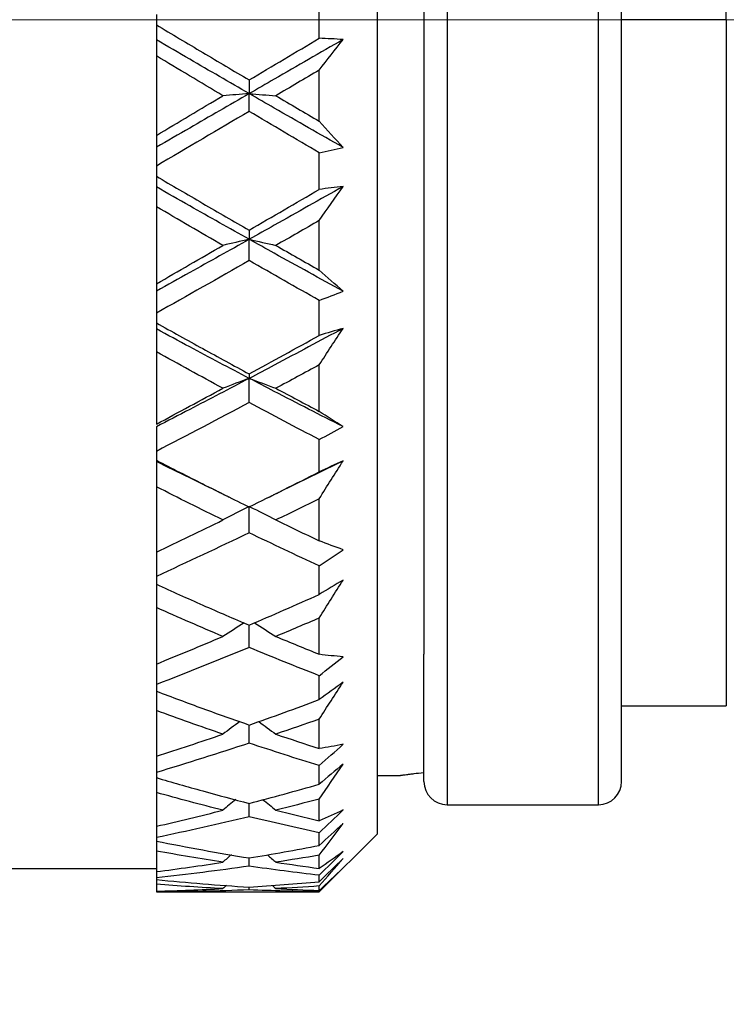
# Model space of a CAD drawing. Units: inches. Extents: x 1897 to 2194, y 1536 to 1746.
# Drawn here: x 1952 to 1958, y 1640 to 1649 of the extents above; entities that cross this region are included whole.
import ezdxf

# ---------------------------------------------------------------- set-up
doc = ezdxf.new("R2010")
doc.units = ezdxf.units.IN
doc.header["$MEASUREMENT"] = 0
doc.linetypes.add('ACAD_ISO04W100', pattern=[30, 24, -3, 0, -3])
for name, color, linetype, lineweight in [('A1', 7, 'Continuous', 30), ('A2', 1, 'ACAD_ISO04W100', 18), ('A3', 3, 'Continuous', 18)]:
    doc.layers.add(name, color=color, linetype=linetype, lineweight=lineweight)
doc.styles.add('样式', font='txt')
doc.dimstyles.get("Standard").update_dxf_attribs({"dimtxt": 2.5, "dimasz": 2.5, "dimexe": 0.5, "dimexo": 0, "dimgap": 0.3, "dimtad": 1, "dimdec": 3, "dimdsep": 46, "dimtxsty": '样式', "dimcen": 0.09, "dimdle": 5, "dimclrd": 256, "dimclrt": 2, "dimadec": 0, "dimazin": 0, "dimtfac": 1, "dimtdec": 3, "dimtmove": 0, "dimatfit": 3, "dimfxl": 1, "dimtolj": 1, "dimarcsym": 0})

# ---------------------------------------------------------------- blocks, each defined once
blk = doc.blocks.new('*X7')
at = {"layer": 'A3'}
for points in [[(1939.6493, 1625.9954), (1939.6493, 1625.1621), (1937.1493, 1625.5787)], [(1992.4493, 1625.9954), (1992.4493, 1625.1621), (1994.9493, 1625.5787)]]:
    blk.add_hatch(color=7, dxfattribs=at).paths.add_polyline_path(points, flags=0)
at = {"layer": 'A3', "color": 0, "lineweight": -2}
for p, q in [((1937.1493, 1648.6253), (1937.1493, 1625.0787)), ((1994.9493, 1644.4253), (1994.9493, 1625.0787))]:
    blk.add_line(p, q, dxfattribs=at)
at = {"layer": 'A3', "color": 7, "lineweight": -2}
blk.add_line((1939.6493, 1625.5787), (1992.4493, 1625.5787), dxfattribs=at)
at = {"layer": 'A3', "color": 7, "lineweight": 9, "insert": (1968.9993, 1627.1287), "char_height": 2.5, "width": 13.463687, "attachment_point": 5, "style": '样式'}
blk.add_mtext('57.8', dxfattribs=at)
blk = doc.blocks.new('*X8')
at = {"layer": 'A3'}
for points in [[(1939.6493, 1603.8085), (1939.6493, 1602.9751), (1937.1493, 1603.3918)], [(2153.3691, 1603.8085), (2153.3691, 1602.9751), (2155.8691, 1603.3918)]]:
    blk.add_hatch(color=7, dxfattribs=at).paths.add_polyline_path(points, flags=0)
at = {"layer": 'A3', "color": 0, "lineweight": -2}
for p, q in [((1937.1493, 1648.6253), (1937.1493, 1602.8918)), ((2155.8691, 1629.4418), (2155.8691, 1602.8918))]:
    blk.add_line(p, q, dxfattribs=at)
at = {"layer": 'A3', "color": 7, "lineweight": -2}
blk.add_line((1939.6493, 1603.3918), (2153.3691, 1603.3918), dxfattribs=at)
at = {"layer": 'A3', "color": 7, "lineweight": 9, "insert": (2049.4592, 1604.9418), "char_height": 2.5, "width": 27.290503, "attachment_point": 5, "style": '样式'}
blk.add_mtext('※METERS', dxfattribs=at)

msp = doc.modelspace()

# ---------------------------------------------------------------- linework, layer by layer
at = {"layer": 'A1'}
for p, q in [((1954.9493, 1641.6253), (1954.9493, 1655.6253)), ((1955.5493, 1655.3753), (1955.5493, 1641.8753)), ((1956.8493, 1641.8753), (1956.8493, 1655.3753)), ((1955.3493, 1655.1753), (1955.3493, 1643.1695)), ((1957.0493, 1643.1695), (1957.0493, 1655.1753)), ((1957.9493, 1648.6253), (1957.9493, 1654.5253)), ((1954.4493, 1648.4654), (1954.4493, 1648.7859)), ((1953.0493, 1648.6696), (1953.0493, 1648.5808)), ((1953.0493, 1648.5808), (1953.0493, 1648.4521)), ((1957.9493, 1648.6253), (1957.0493, 1648.6253)), ((1957.9493, 1648.6253), (1957.9493, 1642.7253)), ((1953.0493, 1648.4521), (1953.0493, 1648.314)), ((1953.0493, 1648.314), (1953.0493, 1647.6304)), ((1954.4493, 1647.7524), (1954.4493, 1648.1919)), ((1953.0493, 1647.6304), (1953.0493, 1647.5283)), ((1953.0493, 1647.5283), (1953.0493, 1647.3665)), ((1954.4493, 1647.1658), (1954.4493, 1647.4814)), ((1953.0493, 1647.3665), (1953.0493, 1647.2791)), ((1953.0493, 1647.2791), (1953.0493, 1647.1873)), ((1953.0493, 1647.1873), (1953.0493, 1647.0175)), ((1953.0493, 1647.0175), (1953.0493, 1646.3546)), ((1954.4493, 1646.4721), (1954.4493, 1646.8983)), ((1953.0493, 1646.3546), (1953.0493, 1646.2915)), ((1953.0493, 1646.2915), (1953.0493, 1646.1018)), ((1954.4493, 1645.9105), (1954.4493, 1646.2117)), ((1953.0493, 1646.1018), (1953.0493, 1646.0184)), ((1953.0493, 1646.0184), (1953.0493, 1645.9662)), ((1953.0493, 1645.9662), (1953.0493, 1645.7698)), ((1953.0493, 1645.7698), (1953.0493, 1645.1479)), ((1954.4493, 1645.2573), (1954.4493, 1645.6572)), ((1953.0493, 1645.1257), (1953.0493, 1644.9137)), ((1954.4493, 1644.7377), (1954.4493, 1645.0153)), ((1953.0493, 1644.9137), (1953.0493, 1644.8368)), ((1953.0493, 1644.8368), (1953.0493, 1644.8258)), ((1953.0493, 1644.8258), (1953.0493, 1644.6089)), ((1953.0493, 1644.6089), (1953.0493, 1644.0468)), ((1954.4493, 1644.1448), (1954.4493, 1644.5063)), ((1953.0493, 1644.0468), (1953.0493, 1643.8384)), ((1954.4493, 1643.683), (1954.4493, 1643.9285)), ((1953.0493, 1643.8384), (1953.0493, 1643.7704)), ((1953.0493, 1643.7704), (1953.0493, 1643.5701)), ((1953.0493, 1643.5701), (1953.0493, 1643.0848)), ((1954.4493, 1643.1684), (1954.4493, 1643.4805)), ((1955.3493, 1642.0753), (1955.3493, 1643.1695)), ((1957.0493, 1642.0753), (1957.0493, 1643.1695)), ((1953.0493, 1643.0848), (1953.0493, 1642.9085)), ((1954.4493, 1642.7785), (1954.4493, 1642.9845)), ((1953.0493, 1642.9085), (1953.0493, 1642.8514)), ((1953.0493, 1642.8515), (1953.0493, 1642.6848)), ((1957.0493, 1642.7253), (1957.9493, 1642.7253)), ((1953.0493, 1642.6848), (1953.0493, 1642.2912)), ((1954.4493, 1642.3579), (1954.4493, 1642.611)), ((1953.0493, 1642.2912), (1953.0493, 1642.1523)), ((1954.4493, 1642.0516), (1954.4493, 1642.2119)), ((1953.0493, 1642.1523), (1953.0493, 1642.108)), ((1954.9493, 1642.1253), (1955.1493, 1642.1253)), ((1953.0493, 1642.1079), (1953.0493, 1641.98)), ((1953.0493, 1641.98), (1953.0493, 1641.69)), ((1954.4493, 1641.7378), (1954.4493, 1641.9243)), ((1955.5493, 1641.8753), (1956.8493, 1641.8753)), ((1953.0493, 1641.69), (1953.0493, 1641.5928)), ((1954.4493, 1641.5245), (1954.4493, 1641.6341)), ((1954.4493, 1641.1253), (1954.9493, 1641.6253)), ((1953.0493, 1641.5928), (1953.0493, 1641.5625)), ((1953.0493, 1641.5625), (1953.0493, 1641.4772)), ((1953.0493, 1641.4772), (1953.0493, 1641.2996)), ((1954.4493, 1641.3269), (1954.4493, 1641.4411)), ((1951.4493, 1641.3253), (1953.0493, 1641.3253)), ((1953.0493, 1641.2996), (1953.0493, 1641.247)), ((1953.0493, 1641.247), (1953.0493, 1641.2316)), ((1953.0493, 1641.2316), (1953.0493, 1641.1915)), ((1953.0493, 1641.1915), (1953.0493, 1641.1317)), ((1954.4493, 1641.2131), (1954.4493, 1641.2688)), ((1953.0493, 1641.1317), (1953.0493, 1641.1254)), ((1953.0493, 1641.1253), (1953.0493, 1641.1254)), ((1953.0493, 1641.1253), (1954.4493, 1641.1253)), ((1954.4493, 1641.1378), (1954.4493, 1641.1763)), ((1954.4493, 1641.1253), (1954.4493, 1641.127))]:
    msp.add_line(p, q, dxfattribs=at)
for centre, start, end in [((1955.5493, 1642.0753), 180, 270), ((1956.8493, 1642.0753), 270, 360)]:
    msp.add_arc(centre, 0.2, start, end, dxfattribs=at)
for points, knots in [([(1953.0493, 1648.5808), (1953.1821, 1648.5014), (1953.315, 1648.4222), (1953.581, 1648.2643), (1953.7141, 1648.1856), (1953.8473, 1648.107)], [0, 0, 0, 0, 0.4640013, 0.4640013, 0.9280026, 0.9280026, 0.9280026, 0.9280026]), ([(1953.8478, 1647.9893), (1953.6772, 1648.0876), (1953.4109, 1648.2416), (1953.1449, 1648.3964), (1953.0493, 1648.4521)], [0, 0, 0, 0, 0.5910732, 0.9229288, 0.9229288, 0.9229288, 0.9229288]), ([(1954.654, 1648.4547), (1954.4571, 1648.3411), (1954.1883, 1648.1859), (1953.9197, 1648.0308), (1953.8478, 1647.9893)], [0, 0, 0, 0, 0.6817868, 0.9309816, 0.9309816, 0.9309816, 0.9309816]), ([(1953.8478, 1647.9893), (1953.6772, 1647.8908), (1953.4109, 1647.7371), (1953.1449, 1647.5835), (1953.0493, 1647.5283)], [0, 0, 0, 0, 0.5904728, 0.9219913, 0.9219913, 0.9219913, 0.9219913]), ([(1954.654, 1647.5267), (1954.4571, 1647.6393), (1954.1883, 1647.7932), (1953.9197, 1647.9478), (1953.8478, 1647.9893)], [0, 0, 0, 0, 0.6807268, 0.9295342, 0.9295342, 0.9295342, 0.9295342]), ([(1953.0493, 1647.2791), (1953.1821, 1647.201), (1953.315, 1647.1233), (1953.581, 1646.9689), (1953.7141, 1646.8921), (1953.8473, 1646.8157)], [0, 0, 0, 0, 0.4613981, 0.4613981, 0.9227962, 0.9227962, 0.9227962, 0.9227962]), ([(1953.8478, 1646.7367), (1953.6772, 1646.8318), (1953.4109, 1646.9814), (1953.1449, 1647.1327), (1953.0493, 1647.1873)], [0, 0, 0, 0, 0.5871976, 0.9168772, 0.9168772, 0.9168772, 0.9168772]), ([(1954.654, 1647.1909), (1954.4571, 1647.0795), (1954.1883, 1646.9278), (1953.9197, 1646.777), (1953.8478, 1646.7367)], [0, 0, 0, 0, 0.6777091, 0.9254135, 0.9254135, 0.9254135, 0.9254135]), ([(1953.8478, 1646.7367), (1953.6772, 1646.641), (1953.4109, 1646.4922), (1953.1449, 1646.3445), (1953.0493, 1646.2915)], [0, 0, 0, 0, 0.5854558, 0.9141575, 0.9141575, 0.9141575, 0.9141575]), ([(1954.654, 1646.2911), (1954.4571, 1646.399), (1954.1883, 1646.5471), (1953.9197, 1646.6965), (1953.8478, 1646.7367)], [0, 0, 0, 0, 0.6746342, 0.9212147, 0.9212147, 0.9212147, 0.9212147]), ([(1953.0493, 1646.0184), (1953.1821, 1645.9439), (1953.315, 1645.8701), (1953.581, 1645.7238), (1953.7141, 1645.6513), (1953.8473, 1645.5793)], [0, 0, 0, 0, 0.4554025, 0.4554025, 0.910805, 0.910805, 0.910805, 0.910805]), ([(1953.8478, 1645.5414), (1953.6772, 1645.6305), (1953.4109, 1645.7711), (1953.1449, 1645.9143), (1953.0493, 1645.9662)], [0, 0, 0, 0, 0.5792318, 0.9044391, 0.9044391, 0.9044391, 0.9044391]), ([(1954.654, 1645.9706), (1954.4571, 1645.8649), (1954.1883, 1645.7213), (1953.9197, 1645.5793), (1953.8478, 1645.5414)], [0, 0, 0, 0, 0.6688999, 0.9133845, 0.9133845, 0.9133845, 0.9133845]), ([(1953.8478, 1645.5414), (1953.6772, 1645.4515), (1953.4109, 1645.3121), (1953.1449, 1645.1748), (1953.0493, 1645.1257)], [0, 0, 0, 0, 0.5765242, 0.9002113, 0.9002113, 0.9002113, 0.9002113]), ([(1954.654, 1645.1263), (1954.4571, 1645.2264), (1954.1883, 1645.3641), (1953.9197, 1645.5038), (1953.8478, 1645.5414)], [0, 0, 0, 0, 0.6641206, 0.9068583, 0.9068583, 0.9068583, 0.9068583]), ([(1953.0493, 1644.8368), (1953.1821, 1644.7683), (1953.315, 1644.7006), (1953.581, 1644.5668), (1953.7141, 1644.5008), (1953.8473, 1644.4354)], [0, 0, 0, 0, 0.4466207, 0.4466207, 0.8932415, 0.8932415, 0.8932415, 0.8932415]), ([(1953.5665, 1644.5735), (1953.4897, 1644.6103), (1953.3173, 1644.6936), (1953.1449, 1644.7784), (1953.0493, 1644.8258)], [0, 0, 0, 0, 0.2561459, 0.5754997, 0.5754997, 0.5754997, 0.5754997]), ([(1953.0493, 1643.7704), (1953.1821, 1643.7098), (1953.315, 1643.6503), (1953.581, 1643.5332), (1953.7141, 1643.4756), (1953.8473, 1643.4189)], [0, 0, 0, 0, 0.4359813, 0.4359813, 0.8719625, 0.8719625, 0.8719625, 0.8719625]), ([(1953.0493, 1642.8514), (1953.1821, 1642.8008), (1953.315, 1642.7512), (1953.581, 1642.6543), (1953.7141, 1642.6069), (1953.8473, 1642.5606)], [0, 0, 0, 0, 0.4246797, 0.4246797, 0.8493594, 0.8493594, 0.8493594, 0.8493594]), ([(1955.3493, 1642.1499), (1955.317, 1642.1464), (1955.2885, 1642.1431), (1955.2514, 1642.1386), (1955.24, 1642.1372), (1955.219, 1642.1345), (1955.2094, 1642.1333), (1955.1836, 1642.13), (1955.1581, 1642.1265), (1955.1493, 1642.1253), (1955.1493, 1642.1253)], [0, 0, 0, 0, 0.0503794, 0.0503794, 0.075569, 0.075569, 0.1007587, 0.1007587, 0.1511381, 0.2015174, 0.2015174, 0.2015174, 0.2015174]), ([(1953.0493, 1642.108), (1953.1821, 1642.0687), (1953.315, 1642.0306), (1953.581, 1641.9568), (1953.7141, 1641.9211), (1953.8473, 1641.8865)], [0, 0, 0, 0, 0.4140807, 0.4140807, 0.8281615, 0.8281615, 0.8281615, 0.8281615]), ([(1953.0493, 1641.5625), (1953.1821, 1641.5358), (1953.315, 1641.5103), (1953.581, 1641.4619), (1953.7141, 1641.4389), (1953.8473, 1641.4172)], [0, 0, 0, 0, 0.4055635, 0.4055635, 0.811127, 0.811127, 0.811127, 0.811127]), ([(1953.0493, 1641.2316), (1953.1821, 1641.2183), (1953.315, 1641.2062), (1953.581, 1641.1847), (1953.7141, 1641.1752), (1953.8473, 1641.1669)], [0, 0, 0, 0, 0.4003142, 0.4003142, 0.8006283, 0.8006283, 0.8006283, 0.8006283])]:
    msp.add_open_spline(points, degree=3, knots=knots, dxfattribs=at)
for points, degree in [([(1953.8473, 1648.107), (1954.0475, 1648.2266), (1954.2482, 1648.3461), (1954.4493, 1648.4654)], 3), ([(1954.654, 1648.4547), (1954.5858, 1648.4593), (1954.5176, 1648.4628), (1954.4493, 1648.4654)], 3), ([(1954.4493, 1648.1919), (1954.5175, 1648.2806), (1954.5858, 1648.3683), (1954.654, 1648.4547)], 3), ([(1953.6209, 1647.9717), (1953.4302, 1648.0855), (1953.2397, 1648.1997), (1953.0493, 1648.314)], 3), ([(1954.4493, 1648.1919), (1954.325, 1648.1184), (1954.2008, 1648.0451), (1954.0766, 1647.9718)], 3), ([(1953.8473, 1648.107), (1953.8474, 1648.0675), (1953.8476, 1648.0282), (1953.8478, 1647.9893)], 3), ([(1953.0493, 1647.6304), (1953.2398, 1647.7439), (1953.4303, 1647.8578), (1953.6209, 1647.9717)], 3), ([(1953.8478, 1647.9893), (1953.7713, 1647.9835), (1953.6957, 1647.9777), (1953.6209, 1647.9717)], 3), ([(1953.8474, 1647.8368), (1953.8475, 1647.8879), (1953.8476, 1647.9387), (1953.8478, 1647.9893)], 3), ([(1953.8478, 1647.9893), (1953.9248, 1647.9835), (1954.0011, 1647.9777), (1954.0766, 1647.9718)], 3), ([(1954.0766, 1647.9718), (1954.2008, 1647.8986), (1954.3251, 1647.8255), (1954.4493, 1647.7524)], 3), ([(1953.8474, 1647.8368), (1953.581, 1647.6799), (1953.3149, 1647.5233), (1953.0493, 1647.3665)], 3), ([(1954.4493, 1647.4814), (1954.2485, 1647.5992), (1954.0478, 1647.7177), (1953.8474, 1647.8368)], 3), ([(1954.654, 1647.5267), (1954.5858, 1647.6006), (1954.5176, 1647.6758), (1954.4493, 1647.7524)], 3), ([(1954.4493, 1647.4814), (1954.5176, 1647.4955), (1954.5858, 1647.5106), (1954.654, 1647.5267)], 3), ([(1953.8473, 1646.8157), (1954.0475, 1646.932), (1954.2482, 1647.0487), (1954.4493, 1647.1658)], 3), ([(1954.4493, 1646.8983), (1954.5175, 1646.9967), (1954.5858, 1647.0942), (1954.654, 1647.1909)], 3), ([(1954.654, 1647.1909), (1954.5858, 1647.1835), (1954.5176, 1647.1751), (1954.4493, 1647.1658)], 3), ([(1953.6209, 1646.6843), (1953.4302, 1646.7946), (1953.2397, 1646.9057), (1953.0493, 1647.0175)], 3), ([(1954.4493, 1646.8983), (1954.325, 1646.8266), (1954.2008, 1646.7553), (1954.0766, 1646.6844)], 3), ([(1953.8473, 1646.8157), (1953.8474, 1646.789), (1953.8476, 1646.7626), (1953.8478, 1646.7367)], 3), ([(1953.8478, 1646.7367), (1953.7713, 1646.7194), (1953.6957, 1646.702), (1953.6209, 1646.6843)], 3), ([(1953.8474, 1646.5537), (1953.8475, 1646.6149), (1953.8476, 1646.6759), (1953.8478, 1646.7367)], 3), ([(1953.8478, 1646.7367), (1953.9248, 1646.7195), (1954.0011, 1646.702), (1954.0766, 1646.6844)], 3), ([(1953.0493, 1646.3546), (1953.2398, 1646.4638), (1953.4303, 1646.5738), (1953.6209, 1646.6843)], 3), ([(1954.0766, 1646.6844), (1954.2008, 1646.6134), (1954.3251, 1646.5427), (1954.4493, 1646.4721)], 3), ([(1953.8474, 1646.5537), (1953.581, 1646.402), (1953.3149, 1646.2515), (1953.0493, 1646.1018)], 3), ([(1954.4493, 1646.2117), (1954.2485, 1646.3245), (1954.0478, 1646.4385), (1953.8474, 1646.5537)], 3), ([(1954.654, 1646.2911), (1954.5858, 1646.3498), (1954.5176, 1646.4102), (1954.4493, 1646.4721)], 3), ([(1954.4493, 1646.2117), (1954.5176, 1646.2372), (1954.5858, 1646.2636), (1954.654, 1646.2911)], 3), ([(1954.654, 1645.9706), (1954.5858, 1645.9515), (1954.5176, 1645.9314), (1954.4493, 1645.9105)], 3), ([(1954.4493, 1645.6572), (1954.5175, 1645.7622), (1954.5858, 1645.8667), (1954.654, 1645.9706)], 3), ([(1953.8473, 1645.5793), (1954.0475, 1645.6888), (1954.2482, 1645.7992), (1954.4493, 1645.9105)], 3), ([(1953.6209, 1645.4558), (1953.4302, 1645.5593), (1953.2397, 1645.664), (1953.0493, 1645.7698)], 3), ([(1954.4493, 1645.6572), (1954.325, 1645.5895), (1954.2008, 1645.5225), (1954.0766, 1645.4559)], 3), ([(1953.8478, 1645.5414), (1953.7713, 1645.5133), (1953.6957, 1645.4847), (1953.6209, 1645.4558)], 3), ([(1953.8473, 1645.5793), (1953.8474, 1645.5663), (1953.8476, 1645.5537), (1953.8478, 1645.5414)], 3), ([(1953.8474, 1645.3334), (1953.8475, 1645.4029), (1953.8476, 1645.4723), (1953.8478, 1645.5414)], 3), ([(1953.8478, 1645.5414), (1953.9248, 1645.5133), (1954.0011, 1645.4847), (1954.0766, 1645.4559)], 3), ([(1953.0493, 1645.1479), (1953.2398, 1645.2494), (1953.4303, 1645.3521), (1953.6209, 1645.4558)], 3), ([(1954.0766, 1645.4559), (1954.2008, 1645.3892), (1954.3251, 1645.3231), (1954.4493, 1645.2573)], 3), ([(1953.8474, 1645.3334), (1953.581, 1645.1917), (1953.3149, 1645.0518), (1953.0493, 1644.9137)], 3), ([(1954.4493, 1645.0153), (1954.2485, 1645.1197), (1954.0478, 1645.2258), (1953.8474, 1645.3334)], 3), ([(1954.654, 1645.1263), (1954.5858, 1645.1682), (1954.5176, 1645.2119), (1954.4493, 1645.2573)], 3), ([(1954.4493, 1645.0153), (1954.5176, 1645.0514), (1954.5858, 1645.0884), (1954.654, 1645.1263)], 3), ([(1954.654, 1644.831), (1954.4747, 1644.7428), (1954.2954, 1644.6553), (1954.1162, 1644.5688)], 3), ([(1954.654, 1644.831), (1954.5858, 1644.8007), (1954.5176, 1644.7696), (1954.4493, 1644.7377)], 3), ([(1954.4493, 1644.5063), (1954.5175, 1644.6147), (1954.5858, 1644.7229), (1954.654, 1644.831)], 3), ([(1953.8473, 1644.4354), (1954.0475, 1644.5349), (1954.2482, 1644.6356), (1954.4493, 1644.7377)], 3), ([(1953.6209, 1644.3236), (1953.4302, 1644.4171), (1953.2397, 1644.5123), (1953.0493, 1644.6089)], 3), ([(1953.566, 1644.5737), (1953.6741, 1644.5208)], 1), ([(1954.0038, 1644.5134), (1954.1166, 1644.569)], 1), ([(1954.4493, 1644.5063), (1954.325, 1644.4447), (1954.2008, 1644.3838), (1954.0766, 1644.3236)], 3), ([(1953.8478, 1644.4399), (1953.7713, 1644.4016), (1953.6957, 1644.3629), (1953.6209, 1644.3236)], 3), ([(1953.8474, 1644.2132), (1953.8475, 1644.2875), (1953.8476, 1644.3617), (1953.8478, 1644.4357)], 3), ([(1953.8524, 1644.4376), (1953.9279, 1644.4001), (1954.0026, 1644.3621), (1954.0766, 1644.3236)], 3), ([(1953.0493, 1644.0468), (1953.2398, 1644.1376), (1953.4303, 1644.2299), (1953.6209, 1644.3236)], 3), ([(1954.0766, 1644.3236), (1954.2008, 1644.2634), (1954.3251, 1644.2039), (1954.4493, 1644.1448)], 3), ([(1953.8474, 1644.2132), (1953.581, 1644.0857), (1953.3149, 1643.9608), (1953.0493, 1643.8384)], 3), ([(1954.4493, 1643.9285), (1954.2485, 1644.0214), (1954.0478, 1644.1163), (1953.8474, 1644.2132)], 3), ([(1954.654, 1644.0679), (1954.5858, 1644.0917), (1954.5176, 1644.1174), (1954.4493, 1644.1448)], 3), ([(1954.4493, 1643.9285), (1954.5176, 1643.9742), (1954.5858, 1644.0206), (1954.654, 1644.0679)], 3), ([(1954.4493, 1643.4805), (1954.5175, 1643.589), (1954.5858, 1643.6978), (1954.654, 1643.8066)], 3), ([(1954.654, 1643.8066), (1954.5858, 1643.7662), (1954.5176, 1643.725), (1954.4493, 1643.683)], 3), ([(1953.8473, 1643.4189), (1954.0475, 1643.5052), (1954.2482, 1643.5932), (1954.4493, 1643.683)], 3), ([(1953.6209, 1643.3221), (1953.4302, 1643.4028), (1953.2397, 1643.4855), (1953.0493, 1643.5701)], 3), ([(1954.4493, 1643.4805), (1954.325, 1643.4268), (1954.2008, 1643.3741), (1954.0766, 1643.3221)], 3), ([(1953.8034, 1643.438), (1953.7421, 1643.3998), (1953.6812, 1643.3611), (1953.6209, 1643.3221)], 3), ([(1953.8474, 1643.2271), (1953.8474, 1643.2911), (1953.8475, 1643.3551), (1953.8477, 1643.4191)], 3), ([(1953.8923, 1643.4381), (1953.9542, 1643.3999), (1954.0157, 1643.3612), (1954.0766, 1643.3221)], 3), ([(1953.0493, 1643.0848), (1953.2398, 1643.1621), (1953.4303, 1643.2412), (1953.6209, 1643.3221)], 3), ([(1954.0766, 1643.3221), (1954.2008, 1643.2702), (1954.3251, 1643.219), (1954.4493, 1643.1684)], 3), ([(1953.8474, 1643.2271), (1953.581, 1643.1176), (1953.3149, 1643.0114), (1953.0493, 1642.9085)], 3), ([(1954.4493, 1642.9845), (1954.2485, 1643.0631), (1954.0478, 1643.1439), (1953.8474, 1643.2271)], 3), ([(1954.654, 1643.1479), (1954.5858, 1643.1529), (1954.5176, 1643.1597), (1954.4493, 1643.1684)], 3), ([(1954.4493, 1642.9845), (1954.5176, 1643.0383), (1954.5858, 1643.0928), (1954.654, 1643.1479)], 3), ([(1954.4493, 1642.611), (1954.5175, 1642.7164), (1954.5858, 1642.8224), (1954.654, 1642.9287)], 3), ([(1954.654, 1642.9287), (1954.5858, 1642.8793), (1954.5176, 1642.8292), (1954.4493, 1642.7785)], 3), ([(1953.8473, 1642.5606), (1954.0475, 1642.6311), (1954.2482, 1642.7037), (1954.4493, 1642.7785)], 3), ([(1953.6209, 1642.4817), (1953.4302, 1642.5472), (1953.2397, 1642.615), (1953.0493, 1642.6848)], 3), ([(1953.7671, 1642.5897), (1953.718, 1642.554), (1953.6693, 1642.518), (1953.6209, 1642.4817)], 3), ([(1953.8474, 1642.405), (1953.8474, 1642.4569), (1953.8475, 1642.5088), (1953.8476, 1642.5607)], 3), ([(1953.9293, 1642.5896), (1953.9788, 1642.5539), (1954.0278, 1642.518), (1954.0766, 1642.4818)], 3), ([(1954.4493, 1642.611), (1954.325, 1642.567), (1954.2008, 1642.5239), (1954.0766, 1642.4818)], 3), ([(1953.0493, 1642.2912), (1953.2398, 1642.3526), (1953.4303, 1642.4161), (1953.6209, 1642.4817)], 3), ([(1954.0766, 1642.4818), (1954.2008, 1642.4396), (1954.3251, 1642.3983), (1954.4493, 1642.3579)], 3), ([(1953.8474, 1642.405), (1953.581, 1642.3168), (1953.3149, 1642.2326), (1953.0493, 1642.1523)], 3), ([(1954.4493, 1642.2119), (1954.2485, 1642.2737), (1954.0478, 1642.338), (1953.8474, 1642.405)], 3), ([(1954.654, 1642.3944), (1954.5858, 1642.3804), (1954.5176, 1642.3682), (1954.4493, 1642.3579)], 3), ([(1954.4493, 1642.2119), (1954.5176, 1642.2722), (1954.5858, 1642.333), (1954.654, 1642.3944)], 3), ([(1954.4493, 1641.9243), (1954.5175, 1642.0234), (1954.5858, 1642.1232), (1954.654, 1642.2239)], 3), ([(1954.654, 1642.2239), (1954.5858, 1642.167), (1954.5176, 1642.1095), (1954.4493, 1642.0516)], 3), ([(1953.8473, 1641.8865), (1954.0475, 1641.9391), (1954.2482, 1641.9942), (1954.4493, 1642.0516)], 3), ([(1953.6209, 1641.828), (1953.4302, 1641.8763), (1953.2397, 1641.927), (1953.0493, 1641.98)], 3), ([(1953.7313, 1641.9186), (1953.6943, 1641.8886), (1953.6575, 1641.8584), (1953.6209, 1641.828)], 3), ([(1953.8474, 1641.7718), (1953.8474, 1641.8101), (1953.8475, 1641.8483), (1953.8475, 1641.8866)], 3), ([(1953.9655, 1641.9184), (1954.0027, 1641.8885), (1954.0397, 1641.8584), (1954.0766, 1641.8281)], 3), ([(1954.4493, 1641.9243), (1954.325, 1641.8912), (1954.2008, 1641.8591), (1954.0766, 1641.8281)], 3), ([(1953.0493, 1641.69), (1953.2398, 1641.7336), (1953.4303, 1641.7797), (1953.6209, 1641.828)], 3), ([(1954.0766, 1641.8281), (1954.2008, 1641.797), (1954.3251, 1641.7669), (1954.4493, 1641.7378)], 3), ([(1954.4493, 1641.6341), (1954.5176, 1641.6991), (1954.5858, 1641.7645), (1954.654, 1641.8302)], 3), ([(1954.654, 1641.8302), (1954.5858, 1641.7976), (1954.5176, 1641.7668), (1954.4493, 1641.7378)], 3), ([(1953.8474, 1641.7718), (1953.581, 1641.7078), (1953.3149, 1641.6481), (1953.0493, 1641.5928)], 3), ([(1954.4493, 1641.6341), (1954.2485, 1641.6773), (1954.0478, 1641.7232), (1953.8474, 1641.7718)], 3), ([(1954.4493, 1641.4411), (1954.5175, 1641.5309), (1954.5858, 1641.6217), (1954.654, 1641.7135)], 3), ([(1954.654, 1641.7135), (1954.5858, 1641.6509), (1954.5176, 1641.5878), (1954.4493, 1641.5245)], 3), ([(1953.6209, 1641.3809), (1953.4302, 1641.4104), (1953.2397, 1641.4425), (1953.0493, 1641.4772)], 3), ([(1953.6941, 1641.4451), (1953.6696, 1641.4238), (1953.6452, 1641.4024), (1953.6209, 1641.3809)], 3), ([(1953.8473, 1641.4172), (1954.0475, 1641.4503), (1954.2482, 1641.4861), (1954.4493, 1641.5245)], 3), ([(1954.4493, 1641.2688), (1954.5176, 1641.3365), (1954.5858, 1641.4044), (1954.654, 1641.4724)], 3), ([(1954.654, 1641.4724), (1954.5858, 1641.4222), (1954.5176, 1641.3737), (1954.4493, 1641.3269)], 3), ([(1953.0493, 1641.2996), (1953.2398, 1641.3241), (1953.4303, 1641.3512), (1953.6209, 1641.3809)], 3), ([(1953.8474, 1641.347), (1953.8474, 1641.3704), (1953.8474, 1641.3938), (1953.8475, 1641.4172)], 3), ([(1954.0038, 1641.4443), (1954.0281, 1641.4232), (1954.0524, 1641.4021), (1954.0766, 1641.3809)], 3), ([(1954.4493, 1641.4411), (1954.325, 1641.42), (1954.2008, 1641.3999), (1954.0766, 1641.3809)], 3), ([(1954.0766, 1641.3809), (1954.2008, 1641.3619), (1954.3251, 1641.3439), (1954.4493, 1641.3269)], 3), ([(1954.654, 1641.4132), (1954.5858, 1641.3467), (1954.5176, 1641.28), (1954.4493, 1641.2131)], 3), ([(1954.4493, 1641.1763), (1954.5175, 1641.254), (1954.5858, 1641.3329), (1954.654, 1641.4132)], 3), ([(1953.8474, 1641.347), (1953.581, 1641.3089), (1953.3149, 1641.2756), (1953.0493, 1641.247)], 3), ([(1954.4493, 1641.2688), (1954.2485, 1641.292), (1954.0478, 1641.318), (1953.8474, 1641.347)], 3), ([(1954.654, 1641.332), (1954.5858, 1641.2658), (1954.5176, 1641.201), (1954.4493, 1641.1378)], 3), ([(1954.4493, 1641.127), (1954.5176, 1641.1953), (1954.5858, 1641.2637), (1954.654, 1641.332)], 3), ([(1953.6209, 1641.1538), (1953.4302, 1641.1638), (1953.2397, 1641.1763), (1953.0493, 1641.1915)], 3), ([(1953.8473, 1641.1669), (1954.0475, 1641.1795), (1954.2482, 1641.1949), (1954.4493, 1641.2131)], 3), ([(1953.0493, 1641.1317), (1953.2398, 1641.1365), (1953.4303, 1641.1438), (1953.6209, 1641.1538)], 3), ([(1953.8474, 1641.1432), (1953.581, 1641.1323), (1953.3149, 1641.1263), (1953.0493, 1641.1254)], 3), ([(1953.6527, 1641.1827), (1953.642, 1641.1731), (1953.6314, 1641.1635), (1953.6209, 1641.1538)], 3), ([(1953.8474, 1641.1432), (1953.8474, 1641.1511), (1953.8474, 1641.159), (1953.8474, 1641.1669)], 3), ([(1954.4493, 1641.127), (1954.2485, 1641.1295), (1954.0478, 1641.1349), (1953.8474, 1641.1432)], 3), ([(1954.0464, 1641.1811), (1954.0564, 1641.172), (1954.0665, 1641.1629), (1954.0766, 1641.1538)], 3), ([(1954.4493, 1641.1763), (1954.325, 1641.1677), (1954.2008, 1641.1602), (1954.0766, 1641.1538)], 3), ([(1954.0766, 1641.1538), (1954.2008, 1641.1474), (1954.3251, 1641.1421), (1954.4493, 1641.1378)], 3)]:
    msp.add_open_spline(points, degree=degree, dxfattribs=at)
at = {"layer": 'A2', "lineweight": 13}
msp.add_line((1936.1848, 1648.6253), (2107.6491, 1648.6253), dxfattribs=at)

# ---------------------------------------------------------------- dimensions: what is measured, and where the dimension line sits
at = {"layer": 'A3', "color": 7, "lineweight": 9}
dim = msp.add_linear_dim(base=(1994.9493, 1625.5787), p1=(1937.1493, 1648.6253), p2=(1994.9493, 1644.4253), dimstyle='Standard', override={"dimsah": 1, "dimclrd": 7, "dimclrt": 7, "dimtzin": 0}, dxfattribs=at)
dim.commit()
dim.dimension.update_dxf_attribs({"geometry": '*X7', "text_midpoint": (1968.9993, 1625.5787), "dimtype": 160})
dim = msp.add_linear_dim(base=(2155.8691, 1603.3918), p1=(1937.1493, 1648.6253), p2=(2155.8691, 1629.4418), text='※METERS', dimstyle='Standard', override={"dimsah": 1, "dimclrd": 7, "dimclrt": 7, "dimtzin": 0}, dxfattribs=at)
dim.commit()
dim.dimension.update_dxf_attribs({"geometry": '*X8', "text_midpoint": (2049.4592, 1603.3918), "dimtype": 160})

doc.saveas('drawing.dxf')
